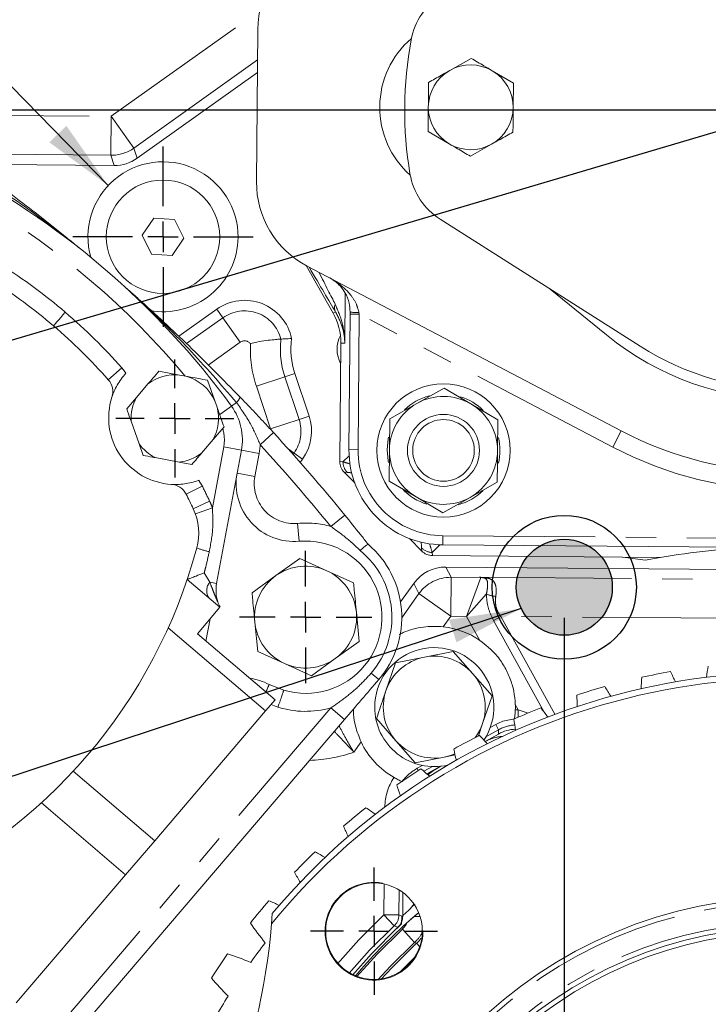
# Model space of a CAD drawing. Units: millimetres. Extents: x 7 to 835, y 9 to 581.
# Drawn here: x 420 to 449, y 193 to 234 of the extents above; entities that cross this region are included whole.
import ezdxf

# ---------------------------------------------------------------- set-up
doc = ezdxf.new("R2010")
doc.units = ezdxf.units.MM
doc.linetypes.add('PHANTOM', pattern=[12.7, 6.35, -1.27, 1.27, -1.27, 1.27, -1.27])
doc.layers.add('SLD-0', color=7, linetype='Continuous')
doc.styles.add('SLDTEXTSTYLE0', font='TXT', dxfattribs={"width": 0.605})
doc.dimstyles.new('SLDDIMSTYLE0', dxfattribs={"dimtxt": 3, "dimasz": 3, "dimexe": 0, "dimexo": 0.0625, "dimgap": 0.75, "dimtad": 0, "dimdec": 1, "dimlfac": 4, "dimrnd": 1e-09, "dimzin": 12, "dimdsep": 46, "dimtxsty": 'SLDTEXTSTYLE0', "dimsah": 1, "dimcen": 0.09, "dimadec": 0, "dimazin": 0, "dimtfac": 1, "dimtdec": 3, "dimtofl": 0, "dimtmove": 0, "dimatfit": 3, "dimfxl": 1, "dimfrac": 2, "dimtolj": 1, "dimtzin": 12, "dimarcsym": 0})
doc.dimstyles.new('SLDDIMSTYLE2', dxfattribs={"dimtxt": 3, "dimasz": 3, "dimexe": 0, "dimexo": 0.0625, "dimgap": 0.75, "dimtad": 0, "dimtih": 1, "dimtoh": 1, "dimdec": 0, "dimlfac": 4, "dimrnd": 1e-09, "dimzin": 12, "dimdsep": 46, "dimtxsty": 'SLDTEXTSTYLE0', "dimsah": 1, "dimcen": 0, "dimadec": 0, "dimazin": 0, "dimtfac": 1, "dimtdec": 3, "dimtofl": 0, "dimtmove": 0, "dimatfit": 3, "dimfxl": 1, "dimfrac": 2, "dimtolj": 1, "dimtzin": 12, "dimarcsym": 0})
doc.dimstyles.new('SLDDIMSTYLE4', dxfattribs={"dimtxt": 0, "dimasz": 3, "dimexe": 0, "dimexo": 0.0625, "dimgap": 0, "dimtad": 0, "dimtih": 1, "dimtoh": 1, "dimdec": 0, "dimrnd": 1e-09, "dimzin": 0, "dimdsep": 46, "dimtxsty": 'Standard', "dimsah": 1, "dimcen": 0.09, "dimadec": 0, "dimazin": 0, "dimtfac": 3, "dimtdec": 0, "dimtofl": 0, "dimtmove": 0, "dimatfit": 3, "dimfxl": 1, "dimfrac": 2, "dimtolj": 1, "dimtzin": 0, "dimarcsym": 0})

# ---------------------------------------------------------------- blocks, each defined once
blk = doc.blocks.new('*D12')
at = {"layer": 'SLD-0'}
for p, q in [((440.403, 307.383), (296.607, 307.383)), ((299.782, 307.383), (299.782, 275.348)), ((299.782, 229.827), (299.782, 261.862)), ((370.655, 229.827), (296.607, 229.827))]:
    blk.add_line(p, q, dxfattribs=at)
for points in [[(299.782, 307.383), (299.321, 304.383), (300.244, 304.383)], [(299.782, 229.827), (300.244, 232.827), (299.321, 232.827)]]:
    blk.add_solid(points, dxfattribs=at)
at = {"layer": 'SLD-0', "insert": (298.214, 263.449), "char_height": 3, "attachment_point": 1, "rotation": 90, "style": 'SLDTEXTSTYLE0'}
blk.add_mtext('310.2', dxfattribs=at)
blk = doc.blocks.new('*D15')
at = {"layer": 'SLD-0'}
for p, q in [((413.184, 330.215), (410.184, 330.215)), ((421.403, 309.015), (413.184, 330.215))]:
    blk.add_line(p, q, dxfattribs=at)
blk.add_solid([(421.403, 309.015), (420.749, 311.979), (419.889, 311.645)], dxfattribs=at)
at = {"layer": 'SLD-0', "char_height": 3, "attachment_point": 1, "style": 'SLDTEXTSTYLE0'}
for s, insert in [('%%c', (387.968, 331.784)), ('679', (392.34, 331.784)), (' H.C.', (399.214, 331.784)), ('REF.', (393.988, 327.186))]:
    blk.add_mtext(s, dxfattribs=dict(at, insert=insert))
blk = doc.blocks.new('*D17')
at = {"layer": 'SLD-0'}
for p, q in [((442.706, 208.657), (442.706, 116.689)), ((442.706, 119.864), (452.106, 119.864)), ((452.106, 119.864), (459.006, 119.864)), ((452.106, 119.521), (452.106, 116.689))]:
    blk.add_line(p, q, dxfattribs=at)
for points in [[(442.706, 119.864), (445.706, 119.402), (445.706, 120.325)], [(452.106, 119.864), (449.106, 120.325), (449.106, 119.402)]]:
    blk.add_solid(points, dxfattribs=at)
at = {"layer": 'SLD-0', "insert": (460.594, 121.432), "char_height": 3, "attachment_point": 1, "style": 'SLDTEXTSTYLE0'}
blk.add_mtext('37.6', dxfattribs=at)
blk = doc.blocks.new('SW_CENTERMARKSYMBOL_0')
at = {"layer": 'SLD-0', "color": 0}
for p, q in [((0, 1.27), (0, 2.6475)), ((0, 0), (0, 0.635)), ((-1.27, 0), (-2.6475, 0)), ((0, 0), (-0.635, 0)), ((0, 0), (0, -0.635)), ((0, 0), (0.635, 0)), ((1.27, 0), (2.6475, 0)), ((0, -1.27), (0, -2.6475))]:
    blk.add_line(p, q, dxfattribs=at)
blk = doc.blocks.new('SW_CENTERMARKSYMBOL_25')
at = {"layer": 'SLD-0', "color": 0}
for p, q in [((0, 1.27), (0, 2.76)), ((0, 0), (0, 0.635)), ((-1.27, 0), (-2.76, 0)), ((0, 0), (-0.635, 0)), ((0, 0), (0, -0.635)), ((0, 0), (0.635, 0)), ((1.27, 0), (2.76, 0)), ((0, -1.27), (0, -2.76))]:
    blk.add_line(p, q, dxfattribs=at)
blk = doc.blocks.new('SW_CENTERMARKSYMBOL_26')
at = {"layer": 'SLD-0', "color": 0}
for p, q in [((0, 1.27), (0, 2.457)), ((0, 0), (0, 0.635)), ((-1.27, 0), (-2.457, 0)), ((0, 0), (-0.635, 0)), ((0, 0), (0, -0.635)), ((0, 0), (0.635, 0)), ((1.27, 0), (2.457, 0)), ((0, -1.27), (0, -2.457))]:
    blk.add_line(p, q, dxfattribs=at)
blk = doc.blocks.new('SW_CENTERMARKSYMBOL_32')
at = {"layer": 'SLD-0', "color": 0}
for p, q in [((0, 1.27), (0, 3.76)), ((0, 0), (0, 0.635)), ((-1.27, 0), (-3.76, 0)), ((0, 0), (-0.635, 0)), ((0, 0), (0, -0.635)), ((0, 0), (0.635, 0)), ((1.27, 0), (3.76, 0)), ((0, -1.27), (0, -3.76))]:
    blk.add_line(p, q, dxfattribs=at)

msp = doc.modelspace()

# ---------------------------------------------------------------- hatches: boundary and pattern name
at = {"linetype": 'Continuous'}
h = msp.add_hatch(color=7, dxfattribs=at)
edge = h.paths.add_edge_path(flags=0)
edge.add_arc((442.705982, 209.926643), 2, 0, 360)

# ---------------------------------------------------------------- linework, layer by layer
at = {"color": 8, "linetype": 'PHANTOM', "lineweight": 0}
for p, q in [((423.841154, 229.561705), (430.027884, 233.978123)), ((429.929983, 231.912893), (424.784712, 228.239924)), ((416.571941, 229.622443), (423.841154, 229.561705)), ((423.827585, 227.937752), (423.841154, 229.561705)), ((424.784712, 228.239924), (423.841154, 229.561705)), ((424.784712, 228.239924), (424.919372, 227.813389)), ((423.827585, 227.937752), (417.299583, 227.992297)), ((423.962245, 227.511217), (423.827585, 227.937752)), ((433.582322, 222.194498), (433.564869, 220.105726)), ((428.483677, 221.161126), (428.229177, 221.517641)), ((433.175882, 221.417085), (433.074833, 221.359865)), ((433.784959, 221.319655), (434.165945, 221.316472)), ((434.165945, 221.316472), (434.118705, 215.662644)), ((434.155004, 221.378807), (434.165945, 221.316472)), ((444.725566, 215.77098), (434.165945, 221.316472)), ((426.975496, 220.084506), (428.483677, 221.161126)), ((428.483677, 221.161126), (429.209491, 220.144371)), ((429.209491, 220.144371), (427.873685, 219.190801)), ((433.564869, 220.105726), (433.399314, 220.10711)), ((423.716105, 218.57992), (424.278243, 219.076408)), ((431.066143, 218.702912), (431.481627, 218.841643)), ((429.881214, 218.30726), (431.066143, 218.702912)), ((431.066143, 218.702912), (431.660033, 216.924282)), ((430.475104, 216.528631), (429.881214, 218.30726)), ((428.842956, 217.478705), (429.053834, 217.632112)), ((428.842956, 217.478705), (428.356746, 217.125)), ((430.475104, 216.528631), (431.660033, 216.924282)), ((431.660033, 216.924282), (432.075517, 217.063014)), ((430.595158, 216.375421), (430.041635, 215.869346)), ((445.079854, 216.445609), (444.725566, 215.77098)), ((428.05001, 213.2382), (428.521264, 215.780564)), ((429.258703, 215.643872), (428.521264, 215.780564)), ((429.258703, 215.643872), (429.996141, 215.50718)), ((429.996141, 215.50718), (429.818856, 214.550749)), ((431.211919, 215.693015), (431.450433, 215.523018)), ((431.450433, 215.523018), (431.411655, 215.468611)), ((431.450433, 215.523018), (431.807137, 215.268784)), ((433.737718, 215.665827), (434.118705, 215.662644)), ((433.358046, 215.168151), (433.487699, 215.159633)), ((433.487699, 215.159633), (433.743812, 215.411502)), ((429.081418, 214.687441), (429.818856, 214.550749)), ((433.666913, 214.716246), (433.537402, 214.724754)), ((426.956989, 213.809722), (427.62564, 214.149436)), ((427.254789, 213.201377), (427.933227, 213.521096)), ((427.343599, 212.98624), (428.05001, 213.2382)), ((433.563927, 212.937612), (432.98263, 212.463699)), ((431.66253, 211.843687), (431.597716, 212.590882)), ((437.641686, 211.69607), (437.644869, 212.077057)), ((437.644869, 212.077057), (466.26967, 211.837881)), ((436.770975, 211.43669), (436.764631, 211.566325)), ((437.529225, 211.698617), (437.204962, 211.379728)), ((437.204962, 211.379728), (437.211312, 211.24995)), ((437.771012, 210.770257), (437.988896, 210.343027)), ((427.712046, 210.529893), (427.943632, 210.135042)), ((437.988896, 210.343027), (437.975327, 208.719074)), ((437.988896, 210.343027), (439.236427, 210.332603)), ((438.638809, 208.71353), (439.236427, 210.332603)), ((439.161442, 210.346326), (463.452562, 210.14336)), ((428.227818, 210.082365), (427.943632, 210.135042)), ((436.652845, 209.66165), (436.434961, 210.08888)), ((435.937342, 208.657763), (436.652845, 209.66165)), ((436.652845, 209.66165), (437.975327, 208.719074)), ((439.46092, 209.649189), (438.638809, 208.71353)), ((437.975327, 208.719074), (437.661546, 208.278823)), ((438.638809, 208.71353), (437.975327, 208.719074)), ((439.190423, 207.714904), (438.638809, 208.71353)), ((439.756579, 208.547714), (440.058992, 208.714759)), ((441.871428, 204.719054), (439.756579, 208.547714)), ((462.511754, 208.527154), (440.058992, 208.714759)), ((440.058992, 208.714759), (442.314159, 204.632072)), ((430.267825, 204.77092), (426.210307, 208.236515)), ((434.978858, 206.082391), (434.665006, 206.350457)), ((412.659969, 181.106234), (432.979761, 204.896647)), ((430.779232, 204.930185), (430.496246, 205.038355)), ((433.550055, 204.409549), (432.979761, 204.896647)), ((440.790721, 204.81777), (440.665439, 205.044578)), ((440.786722, 204.512284), (440.790721, 204.81777)), ((440.790721, 204.81777), (441.196643, 204.678383)), ((439.971265, 203.988201), (439.849835, 204.206293)), ((439.971265, 203.988201), (439.440891, 203.692897)), ((439.969149, 203.811287), (439.971265, 203.988201)), ((434.241783, 203.480724), (433.939186, 203.056166)), ((436.62158, 202.291476), (436.571692, 202.381075)), ((437.211602, 202.451663), (436.859662, 202.255709)), ((425.646639, 199.360435), (422.253279, 202.258761)), ((424.437566, 197.944852), (420.928042, 200.942395)), ((435.197101, 196.275815), (435.207817, 197.558358)), ((435.830374, 197.308889), (435.821699, 196.270596)), ((435.625333, 195.821099), (435.197101, 196.275815)), ((435.821699, 196.270596), (435.197101, 196.275815)), ((436.459523, 196.208106), (436.69799, 196.204209)), ((435.962259, 195.674969), (436.471927, 195.125375)), ((436.554015, 195.086486), (436.471927, 195.125375)), ((436.686247, 194.943474), (436.554015, 195.086486)), ((436.460143, 194.48233), (435.890295, 193.912482))]:
    msp.add_line(p, q, dxfattribs=at)
at = {"color": 7, "linetype": 'Continuous', "lineweight": 0}
for p, q in [((429.940621, 233.186064), (429.887565, 226.836286)), ((438.827179, 231.976999), (437.939505, 231.474341)), ((424.919372, 227.813389), (429.92559, 231.387094)), ((440.585482, 230.942159), (439.706331, 231.459579)), ((440.576959, 229.922081), (440.585482, 230.942159)), ((437.043307, 229.951607), (437.034784, 228.931529)), ((437.034784, 228.931529), (437.913935, 228.414109)), ((438.793086, 227.896689), (439.680761, 228.399347)), ((417.94279, 227.561513), (423.962245, 227.511217)), ((425.614072, 225.317581), (425.12968, 224.599692)), ((426.477978, 225.25703), (425.614072, 225.317581)), ((426.857492, 224.47859), (426.477978, 225.25703)), ((437.53919, 225.267113), (445.867678, 219.972784)), ((425.12968, 224.599692), (425.509194, 223.821252)), ((426.3731, 223.760701), (426.857492, 224.47859)), ((425.509194, 223.821252), (426.3731, 223.760701)), ((431.954112, 223.339017), (433.074833, 221.359865)), ((431.993939, 223.31781), (445.079854, 216.445609)), ((442.116265, 222.357516), (444.457531, 220.449196)), ((428.229177, 221.517641), (426.651487, 220.391401)), ((433.737718, 215.665827), (433.784959, 221.319655)), ((433.784959, 221.319655), (433.785665, 221.404168)), ((433.358046, 215.168151), (433.399314, 220.10711)), ((425.821051, 218.933462), (426.681237, 218.774017)), ((432.075517, 217.063014), (431.481627, 218.841643)), ((425.367989, 218.403017), (424.886476, 217.839262)), ((426.949281, 218.724332), (426.681237, 218.774017)), ((427.846929, 218.557944), (428.151656, 217.697363)), ((437.696295, 218.231718), (436.565907, 217.591621)), ((438.815828, 217.572822), (437.696295, 218.231718)), ((424.482903, 217.366759), (424.886476, 217.839262)), ((428.24265, 217.440388), (428.151656, 217.697363)), ((436.565907, 217.591621), (435.435519, 216.951525)), ((439.935362, 216.913926), (438.815828, 217.572822)), ((424.664877, 216.852846), (425.001377, 215.902535)), ((435.435519, 216.951525), (435.424666, 215.652532)), ((439.924509, 215.614933), (439.935362, 216.913926)), ((428.53466, 216.615722), (428.081598, 216.085277)), ((425.170634, 215.424537), (425.001377, 215.902535)), ((427.600085, 215.521522), (428.081598, 216.085277)), ((429.258703, 215.643872), (428.227818, 210.082365)), ((425.66922, 215.332119), (426.660464, 215.148381)), ((427.196513, 215.049019), (426.660464, 215.148381)), ((431.709112, 215.13125), (431.807137, 215.268784)), ((433.978867, 214.27585), (433.537402, 214.724754)), ((435.413812, 214.353539), (436.533346, 213.694643)), ((438.783267, 213.675844), (439.913655, 214.31594)), ((436.533346, 213.694643), (437.65288, 213.035747)), ((437.65288, 213.035747), (438.783267, 213.675844)), ((436.770975, 211.43669), (436.255932, 211.960412)), ((434.535089, 211.722515), (434.534882, 211.722692)), ((466.266487, 211.456894), (437.641686, 211.69607)), ((431.696297, 211.126171), (430.698168, 210.412767)), ((432.813188, 210.618467), (431.696297, 211.126171)), ((446.702434, 211.170647), (437.211312, 211.24995)), ((445.142404, 211.183682), (446.068454, 211.05336)), ((446.701054, 211.170658), (446.068454, 211.05336)), ((433.930079, 210.110764), (432.813188, 210.618467)), ((437.771012, 210.770257), (466.220462, 210.532547)), ((428.364031, 209.092754), (427.002588, 210.255586)), ((430.698168, 210.412767), (429.700038, 209.699363)), ((435.886155, 209.318878), (436.434961, 210.08888)), ((428.364031, 209.092754), (427.424017, 207.992186)), ((427.783472, 207.685169), (427.955786, 208.614782)), ((434.167601, 207.668548), (434.04884, 208.889656)), ((429.818799, 208.478255), (429.93756, 207.257147)), ((430.659111, 205.229038), (427.424017, 207.992186)), ((433.169472, 206.955144), (434.167601, 207.668548)), ((429.93756, 207.257147), (431.054451, 206.749444)), ((432.171342, 206.24174), (433.169472, 206.955144)), ((436.877874, 207.016102), (435.674412, 206.777594)), ((438.081337, 207.254609), (436.877874, 207.016102)), ((438.889622, 206.331634), (438.081337, 207.254609)), ((431.054451, 206.749444), (432.171342, 206.24174)), ((435.674412, 206.777594), (435.279234, 205.616111)), ((439.697907, 205.408659), (438.889622, 206.331634)), ((431.022775, 205.640016), (430.418501, 205.870997)), ((439.30273, 204.247175), (439.697907, 205.408659)), ((430.267825, 204.77092), (430.659111, 205.229038)), ((433.550055, 204.409549), (413.230264, 180.619136)), ((425.646639, 199.360435), (430.267825, 204.77092)), ((434.884057, 204.454628), (435.692342, 203.531652)), ((439.127265, 203.731461), (439.30273, 204.247175)), ((439.849835, 204.206293), (439.621112, 204.078944)), ((439.409992, 203.499957), (439.969149, 203.811287)), ((435.692342, 203.531652), (436.500627, 202.608677)), ((439.439832, 203.512159), (439.412669, 203.497032)), ((439.413769, 203.49583), (439.502648, 203.545322)), ((436.500627, 202.608677), (437.704089, 202.847185)), ((437.704089, 202.847185), (438.16566, 202.938661)), ((436.788519, 202.501801), (436.571692, 202.381075)), ((436.982076, 202.148132), (437.54913, 202.463858)), ((437.282024, 202.308757), (437.563289, 202.465381)), ((437.55944, 202.464959), (437.341413, 202.343538)), ((424.437566, 197.944852), (425.646639, 199.360435)), ((419.874124, 192.601974), (424.437566, 197.944852)), ((435.974685, 196.203642), (435.983057, 197.205697)), ((436.356313, 196.605086), (436.481649, 196.711989)), ((430.542302, 196.32276), (430.511125, 195.892697)), ((435.930534, 195.892961), (435.935492, 196.21268)), ((436.22904, 196.46597), (435.975049, 196.2473)), ((436.139, 195.923463), (436.459523, 196.208106)), ((436.459523, 196.208106), (436.614337, 196.341153)), ((435.732008, 195.708563), (435.930534, 195.892961))]:
    msp.add_line(p, q, dxfattribs=at)
at = {"color": 8, "linetype": 'PHANTOM', "lineweight": 0, "flags": 128}
for points in [[(421.432848, 220.825623), (421.442208, 220.836581), (421.469927, 220.869034), (421.514939, 220.921735), (421.575516, 220.992659), (421.649329, 221.079079), (421.733542, 221.177675), (421.824918, 221.284659), (421.919946, 221.395918)], [(433.261273, 194.232712), (434.151821, 195.230732), (435.197101, 196.275815)], [(435.821699, 196.270596), (435.887839, 196.241679), (435.974685, 196.203642)], [(435.625333, 195.821099), (434.597637, 194.793049), (433.743873, 193.836076)], [(435.777106, 195.753005), (435.73399, 195.772376), (435.625333, 195.821099)], [(434.053497, 193.686675), (434.91028, 194.63666), (435.962259, 195.674969)], [(436.471927, 195.125375), (435.453161, 194.119847), (434.936061, 193.558286)], [(435.06119, 193.571735), (435.533166, 194.08159), (436.554015, 195.086486)]]:
    msp.add_lwpolyline(points, dxfattribs=at)
at = {"color": 7, "linetype": 'Continuous', "lineweight": 0, "flags": 128}
for points in [[(435.391296, 216.187565), (435.374142, 216.111335), (435.325169, 215.653363)], [(435.325169, 215.653363), (435.366483, 215.194637), (435.378432, 215.135916)], [(438.144639, 202.985648), (437.972632, 202.918939), (437.704089, 202.847185)], [(437.341413, 202.343538), (437.165848, 202.230007), (437.023738, 202.110697)], [(436.585732, 196.32646), (436.46227, 196.219622), (436.294298, 196.071862)], [(433.881892, 193.761476), (434.674766, 194.650891), (435.777106, 195.753005)]]:
    msp.add_lwpolyline(points, dxfattribs=at)
at = {"color": 7, "linetype": 'Continuous', "lineweight": 0}
for centre, radius in [((425.993586, 224.539141), 2.3625), ((437.67458, 215.632933), 2.778125), ((437.674587, 215.633733), 1.5), ((437.674587, 215.633733), 1.283494), ((434.780982, 195.591643), 2.0125), ((452.105982, 178.266643), 18.75), ((452.105982, 178.266643), 17.498437), ((452.105982, 178.266643), 17.298437)]:
    msp.add_circle(centre, radius, dxfattribs=at)
at = {"color": 8, "linetype": 'PHANTOM', "lineweight": 0}
for radius in [18.55, 17.698437]:
    msp.add_circle((452.105982, 178.266643), radius, dxfattribs=at)
at = {"color": 7, "linetype": 'Continuous', "lineweight": 0}
for centre, radius, start, end in [((433.877484, 233.15317), 3.937, 116.7492139, 179.5212741), ((439.07982, 232.239417), 2.8, 121.4862212, 169.5212741), ((438.797433, 229.93695), 3.77825, 130.6235635, 228.4189847), ((452.130968, 229.825541), 16.0725, 169.5212741, 189.5212741), ((438.810133, 229.936844), 1.766888, 59.5212741, 119.5212741), ((438.810133, 229.936844), 1.766887, 119.5212741, 179.5212741), ((438.810133, 229.936844), 1.766888, 359.5212741, 59.5212741), ((438.810133, 229.936844), 1.766887, 179.5212741, 239.5212741), ((438.810133, 229.936844), 1.766888, 299.5212741, 359.5212741), ((438.810133, 229.936844), 1.766887, 239.5212741, 299.5212741), ((401.723807, 197.750277), 33.535938, 36.034849, 62.9627567), ((425.993586, 224.539141), 3.125, 359.5212741, 195.909609), ((439.041306, 227.630087), 2.8, 189.5212741, 237.556327), ((433.824428, 226.803391), 3.937, 179.5212741, 242.2933344), ((425.993586, 224.539141), 3.125, 259.7394248, 359.5212741), ((406.611883, 203.473227), 22.820312, 49.4988175, 57.546233), ((429.391188, 219.889841), 2, 11.6713314, 125.5212741), ((430.899401, 220.127998), 2.5, 359.5212741, 29.5212741), ((406.611874, 203.473235), 22.820312, 41.4513726, 49.4987881), ((434.493181, 219.847211), 1.250375, 152.6892734, 208.2938652), ((452.100219, 229.825798), 12.09675, 230.8171867, 308.2253615), ((434.493181, 219.847211), 3.175, 171.9024955, 198.4643382), ((452.130968, 229.825541), 11.675, 237.556327, 301.4862212), ((426.484037, 216.962269), 1.822448, 83.7880883, 127.7624857), ((423.153967, 218.083432), 0.75, 341.9668497, 41.4513726), ((426.484037, 216.962269), 1.822448, 23.7880883, 75.2095173), ((426.508782, 216.99124), 2.778125, 161.9668497, 266.4177102), ((426.484037, 216.962269), 1.822448, 151.2351199, 183.4422192), ((437.674587, 215.633733), 2.25, 119.5212741, 179.5212741), ((437.674587, 215.633733), 2.3495, 104.4824022, 133.9008786), ((437.674587, 215.633733), 2.25, 59.5212741, 119.5212741), ((437.674587, 215.633733), 2.3495, 45.1952566, 72.315233), ((437.674587, 215.633733), 2.25, 359.5212741, 59.5212741), ((426.484037, 216.962269), 1.822448, 331.2351199, 15.2095173), ((426.917336, 216.07787), 2.38125, 349.4988028, 36.034849), ((430.178475, 216.429585), 2, 324.5212741, 18.4643382), ((371.428235, 162.28022), 80.16867, 39.18934331, 42.43608679), ((452.106569, 229.825745), 15.113, 242.2933344, 296.7492139), ((426.484037, 216.962269), 1.822448, 215.5553864, 243.4422192), ((437.674587, 215.633733), 2.3495, 346.8249704, 13.2165022), ((426.484037, 216.962269), 1.822448, 275.5553864, 307.7624857), ((437.67458, 215.632933), 3.937, 179.5212741, 269.5212741), ((437.674587, 215.633733), 2.25, 179.5212741, 239.5212741), ((437.674587, 215.633733), 2.25, 299.5212741, 359.5212741), ((431.454001, 214.247658), 2.412998, 169.4988028, 274.9576446), ((426.288337, 213.470009), 0.75, 26.9331872, 86.4177102), ((437.674587, 215.633733), 2.3495, 223.1749926, 252.8669738), ((437.674587, 215.633733), 2.3495, 285.3979186, 314.8460439), ((406.611874, 203.473235), 22.820312, 25.2325397, 26.9331872), ((437.674587, 215.633733), 2.25, 239.5212741, 299.5212741), ((425.100745, 212.186266), 2.38125, 344.9025867, 25.2325397), ((431.936911, 208.680569), 3.174997, 253.2666994, 94.9576446), ((405.941914, 217.354787), 22.225, 294.095019, 344.9025867), ((431.936911, 208.680569), 4.000496, 319.4988028, 49.5027004), ((451.709716, 182.377805), 29.225, 91.9055251, 99.8654801), ((431.93382, 208.683955), 2.125, 65.5549396, 125.5549396), ((431.93382, 208.683955), 2.125, 5.5549396, 65.5549396), ((431.93382, 208.683955), 2.125, 125.5549396, 185.5549396), ((429.788729, 209.793033), 1.5875, 169.4988028, 197.1821789), ((428.988606, 209.545626), 0.749999, 197.4070224, 215.5332327), ((431.93382, 208.683955), 2.125, 305.5549396, 5.5549396), ((431.93382, 208.683955), 2.125, 185.5549396, 245.5549396), ((437.292592, 204.92405), 3.375, 55.7835849, 83.7238956), ((437.290982, 204.931643), 2.48125, 326.3697083, 180), ((431.93382, 208.683955), 2.125, 245.5549396, 305.5549396), ((437.290982, 204.931643), 2.125, 101.2098824, 161.2098824), ((437.290982, 204.931643), 2.125, 41.2098824, 101.2098824), ((458.45694, 204.795001), 9.928374, 169.2563795, 172.0079839), ((429.273909, 203.746738), 2.413, 61.6833505, 82.3653215), ((452.105982, 178.266643), 27.875, 354.2240333, 140.7781494), ((452.105982, 178.266643), 28.125, 354.9429445, 140.0592383), ((437.290982, 204.931643), 2.125, 341.2098824, 41.2098824), ((455.826125, 205.289763), 9.928374, 174.8813795, 177.6329839), ((452.105982, 178.266643), 28.5825, 100.0364364, 102.4635636), ((438.327718, 201.809113), 9.928374, 24.8670161, 27.6186205), ((452.105982, 178.266643), 28.5825, 105.6614364, 108.0885636), ((436.086498, 200.345243), 9.928374, 30.4920161, 33.2436205), ((437.290982, 204.931643), 2.125, 161.2098824, 221.2098824), ((453.159483, 205.524277), 9.928374, 180.5063795, 183.2579839), ((437.290982, 204.931643), 2.48125, 180, 283.242042), ((452.105982, 178.266643), 28.5825, 111.2864364, 113.7135636), ((437.292592, 204.92405), 3.375, 358.1642771, 2.0465678), ((433.999555, 198.668745), 9.928374, 36.1170161, 38.8686205), ((450.482694, 205.496285), 9.928374, 186.1313795, 188.8829839), ((437.290982, 204.931643), 2.125, 323.4573605, 341.2098824), ((452.105982, 178.266643), 28.5825, 116.9114364, 119.3385636), ((432.086987, 196.795763), 9.928374, 41.7420161, 44.4936205), ((440.21222, 202.125229), 1.5875, 93.3044162, 119.1136626), ((440.203952, 202.119986), 1.5875, 93.4224066, 117.0495212), ((437.292592, 204.92405), 3.375, 205.3186527, 240.1923923), ((437.290982, 204.931643), 2.125, 221.2098824, 281.2098824), ((447.821539, 205.206057), 9.928374, 191.7563795, 194.5079839), ((452.105982, 178.266643), 28.5825, 122.5364364, 124.9635636), ((430.367212, 194.744336), 9.928374, 47.3670161, 50.1186205), ((438.143864, 200.972908), 1.5875, 121.2524641, 134.5326512), ((445.201646, 204.656387), 9.928374, 197.3813795, 200.1329839), ((452.105982, 178.266643), 28.5825, 128.1614364, 130.5885636), ((428.856794, 192.534219), 9.928374, 52.9920161, 55.7436205), ((442.648245, 203.85257), 9.928374, 203.0063795, 205.7579839), ((452.105982, 178.266643), 28.5825, 133.7864364, 136.2135636), ((427.570278, 190.186698), 9.928374, 58.6170161, 61.3686205), ((440.185927, 202.802346), 9.928374, 208.6313795, 211.3829839), ((434.780982, 195.589875), 2.0375, 80.1505816, 0), ((452.105982, 178.266643), 28.5825, 139.4114364, 141.8385636), ((426.520055, 187.72438), 9.928374, 64.2420161, 66.9936205), ((435.743705, 197.037765), 0.75, 310.3242867, 336.727869), ((404.470982, 197.996643), 26.125, 319.6214339, 355.3807488), ((437.838406, 201.515831), 9.928374, 214.2563795, 220.181821), ((452.105982, 178.266643), 23.805625, 132.1228948, 139.5486396), ((452.105982, 178.266643), 27.590625, 142.3765066, 144.4984934), ((452.105982, 178.266643), 28.5825, 145.0364364, 147.4635636), ((425.716238, 185.170979), 9.928374, 66.693179, 72.6186205), ((435.628289, 200.005412), 9.928374, 219.8813795, 225.806821), ((452.105982, 178.266643), 27.590625, 148.0015066, 150.1234934)]:
    msp.add_arc(centre, radius, start, end, dxfattribs=at)
at = {"color": 8, "linetype": 'PHANTOM', "lineweight": 0}
for centre, radius, start, end in [((423.840514, 229.563733), 1.626033, 269.5444329, 305.4981153), ((401.723807, 197.750277), 32.785938, 39.7845049, 59.2131007), ((406.611883, 203.473227), 23.570313, 49.4988175, 57.546233), ((433.523551, 221.586922), 0.386934, 158.3638775, 206.0356998), ((406.611874, 203.473235), 23.570312, 41.4513726, 49.4987891), ((429.391188, 219.889841), 1.561967, 14.21063, 125.5212741), ((434.07799, 222.959285), 1.582354, 259.3539702, 272.789725), ((429.391188, 219.889841), 0.312728, 38.2854616, 125.5212741), ((434.493181, 219.847211), 4.862272, 177.2133397, 198.4643382), ((434.493181, 219.847211), 3.613033, 173.2275416, 198.4643382), ((423.153967, 218.083432), 1.5, 30.7101956, 41.4513726), ((428.781158, 217.963475), 0.42913, 309.4507211, 346.6400926), ((430.178475, 216.429585), 1.561967, 324.5212741, 18.4643382), ((426.917336, 216.07787), 1.63125, 349.4988028, 16.8314358), ((426.917336, 216.07787), 3.13125, 349.4988028, 356.1815977), ((371.428235, 162.28022), 79.41867, 39.18934331, 42.43608679), ((437.67458, 215.632933), 3.556, 179.5212741, 269.5212741), ((452.106569, 229.825745), 15.875, 242.2933344, 296.7492139), ((434.112759, 215.154365), 0.625081, 179.5170629, 224.499146), ((426.288337, 213.470009), 1.5, 26.9331872, 37.6743643), ((431.454001, 214.247658), 1.662998, 169.4988028, 274.9576446), ((406.611874, 203.473235), 23.570312, 25.2325397, 26.9331872), ((425.100745, 212.186266), 3.13125, 19.6301284, 25.2325397), ((431.936911, 208.680569), 3.924997, 74.5483282, 94.9576446), ((429.183224, 216.518748), 5.264016, 250.1965635, 256.1246734), ((431.936911, 208.680569), 3.587746, 319.4988028, 50.7561052), ((437.210139, 212.004788), 0.625081, 224.5434022, 269.5254853), ((437.976395, 208.71698), 1.626096, 89.559519, 144.4830292), ((439.230752, 209.707369), 0.62526, 76.3947108, 89.4800224), ((439.462444, 210.720613), 0.414262, 258.2147542, 277.8950112), ((428.352664, 209.785853), 0.53781, 139.5127965, 214.5649706), ((439.924777, 210.631202), 1.086054, 244.7161707, 266.2018279), ((431.936911, 208.680569), 3.924997, 252.8454352, 285.4082247), ((431.93382, 208.683955), 5.974405, 271.5942311, 289.6126511), ((435.196315, 196.276158), 0.625409, 313.312779, 359.490401)]:
    msp.add_arc(centre, radius, start, end, dxfattribs=at)
at = {"color": 7, "linetype": 'Continuous', "lineweight": 0}
for centre, major_axis, ratio, start_param, end_param in [((423.975187, 229.137156), (-0.489552, 1.550653), 0.99932658, 2.827631314, 3.455553993), ((433.983239, 215.162903), (-0.62387, 0.040987), 0.9996562, 0.057228382, 0.842475377), ((437.216512, 211.875143), (-0.030556, 0.624468), 0.9996562, 2.299117276, 3.084364271), ((437.758457, 209.144315), (0.738844, -1.448733), 0.999225939, 2.661944199, 3.621241109), ((440.759143, 202.390106), (0.019448, 1.626199), 0.99919137, 0.069542883, 0.519646798)]:
    msp.add_ellipse(centre, major_axis=major_axis, ratio=ratio, start_param=start_param, end_param=end_param, dxfattribs=at)
at = {"color": 8, "linetype": 'PHANTOM', "lineweight": 0}
for centre, major_axis, ratio, start_param, end_param in [((429.343322, 228.29166), (-4.310382, 7.61725), 0.01308623, 2.283233904, 2.688875567), ((429.886993, 228.599522), (-3.685422, 7.61211), 0.01201268, 2.38080929, 2.690485282), ((434.255175, 212.196608), (-2.629403, 2.673713), 0.576949851, 5.399912251, 5.497444527), ((433.809624, 211.758441), (-2.191169, 2.228094), 0.892202822, 5.435519303, 5.497444527), ((433.809624, 211.758441), (-2.191169, 2.228094), 0.892202822, 3.927333433, 4.008819193), ((434.255175, 212.196608), (-2.629403, 2.673713), 0.576949851, 3.927333433, 4.046968221), ((438.088736, 210.343412), (1.147877, -0.01019), 0.030416367, 6.265432361, 6.647362716), ((440.761248, 202.566142), (0.026928, 2.25166), 0.99919137, 6.282054025, 6.337561268), ((440.761248, 202.566142), (0.01946, 1.62721), 0.998570487, 0.08618775, 0.519646798), ((437.485872, 200.742464), (-1.936544, 1.149158), 0.999184621, 6.228553748, 6.810032707)]:
    msp.add_ellipse(centre, major_axis=major_axis, ratio=ratio, start_param=start_param, end_param=end_param, dxfattribs=at)
at = {"color": 7, "linetype": 'Continuous', "lineweight": 0}
for points, knots in [([(439.706331, 231.459579), (439.590666, 231.527653), (439.294412, 231.702011), (439.004129, 231.872856), (438.827179, 231.976999)], [0, 0, 0, 0, 0.39042567, 1, 1, 1, 1]), ([(437.939505, 231.474341), (437.822719, 231.40821), (437.523593, 231.238826), (437.230495, 231.072856), (437.05183, 230.971684)], [0, 0, 0, 0, 0.39042567, 1, 1, 1, 1]), ([(437.05183, 230.971684), (437.051393, 230.919318), (437.048603, 230.585474), (437.04573, 230.241568), (437.043307, 229.951607)], [0, 0, 0, 0, 0.1568586311, 1, 1, 1, 1]), ([(440.568435, 228.902004), (440.568873, 228.95437), (440.571662, 229.288214), (440.574536, 229.63212), (440.576959, 229.922081)], [0, 0, 0, 0, 0.156858631, 1, 1, 1, 1]), ([(439.680761, 228.399347), (439.797547, 228.465478), (440.096672, 228.634862), (440.38977, 228.800833), (440.568435, 228.902004)], [0, 0, 0, 0, 0.39042567, 1, 1, 1, 1]), ([(437.913935, 228.414109), (438.0296, 228.346035), (438.325853, 228.171677), (438.616137, 228.000832), (438.793086, 227.896689)], [0, 0, 0, 0, 0.39042567, 1, 1, 1, 1]), ([(417.293459, 228.032762), (418.109144, 227.451187), (419.316168, 226.590592), (420.863428, 225.397534), (421.687564, 224.740603), (422.168978, 224.347998), (422.306961, 224.234848), (422.385807, 224.169989), (422.436709, 224.128034), (422.472942, 224.098131), (422.497646, 224.077721), (422.508476, 224.068767), (422.511716, 224.066089)], [0, 0, 0, 0, 0.454399207, 0.672404281, 0.89057243, 0.935367235, 0.958648377, 0.973557158, 0.983515159, 0.990296157, 0.997097156, 1, 1, 1, 1]), ([(433.785665, 221.404168), (433.777179, 221.531248), (433.757306, 221.828882), (433.56731, 222.270533), (433.281122, 222.606984), (433.036051, 222.770456), (432.937176, 222.822459), (432.93632, 222.822909)], [0, 0, 0, 0, 0.182533229, 0.427509142, 0.781306731, 0.998107575, 1, 1, 1, 1]), ([(424.464712, 222.398002), (424.464941, 222.3978), (424.467764, 222.395309), (424.479151, 222.385262), (424.502279, 222.364843), (424.537685, 222.333553), (424.586997, 222.289916), (424.663431, 222.222147), (424.796746, 222.103578), (425.25949, 221.689774), (426.037208, 220.978549), (427.457588, 219.63692), (428.49669, 218.579009), (429.198675, 217.864317)], [0, 0, 0, 0, 0.000235584, 0.002904465, 0.009705454, 0.01648644, 0.026444425, 0.041353181, 0.064634285, 0.109429017, 0.327384259, 0.54560154, 1, 1, 1, 1]), ([(430.905358, 220.273284), (430.886765, 220.272113), (430.849583, 220.269772), (430.623822, 220.252714), (430.3009, 220.219174), (429.952046, 220.165949), (429.725283, 220.111882), (429.638044, 220.084043), (429.636659, 220.083601)], [0, 0, 0, 0, 0.213350944, 0.42665429, 0.641277335, 0.858563067, 0.997754364, 1, 1, 1, 1]), ([(430.905358, 220.273284), (430.958761, 220.276569), (431.106937, 220.285685), (431.255082, 220.291022), (431.349836, 220.294436)], [0, 0, 0, 0, 0.360397754, 1, 1, 1, 1]), ([(423.867125, 217.851257), (423.867312, 217.851833), (423.894018, 217.933796), (423.953513, 218.094836), (424.076176, 218.34217), (424.236274, 218.602442), (424.375825, 218.768713), (424.443609, 218.849476)], [0, 0, 0, 0, 0.001924342, 0.273786126, 0.544277644, 0.778643892, 1, 1, 1, 1]), ([(425.367989, 218.403017), (425.436235, 218.482919), (425.587726, 218.660285), (425.738306, 218.836584), (425.821051, 218.933462)], [0, 0, 0, 0, 0.450494608, 1, 1, 1, 1]), ([(426.949281, 218.724332), (427.121842, 218.692346), (427.422082, 218.636694), (427.720167, 218.58144), (427.846929, 218.557944)], [0, 0, 0, 0, 0.574743583, 1, 1, 1, 1]), ([(429.198675, 217.864317), (429.317238, 217.740632), (429.555028, 217.492569), (429.898761, 217.128047), (430.245446, 216.756491), (430.478149, 216.502922), (430.595158, 216.375421)], [0, 0, 0, 0, 0.250831626, 0.503072396, 0.75013298, 1, 1, 1, 1]), ([(424.664877, 216.852846), (424.651935, 216.889396), (424.591103, 217.06119), (424.530563, 217.232162), (424.482903, 217.366759)], [0, 0, 0, 0, 0.212753208, 1, 1, 1, 1]), ([(428.24265, 217.440388), (428.300368, 217.277386), (428.398017, 217.001615), (428.495001, 216.727723), (428.53466, 216.615722)], [0, 0, 0, 0, 0.59107458, 1, 1, 1, 1]), ([(427.600085, 215.521522), (427.535469, 215.445869), (427.400583, 215.287945), (427.26641, 215.130855), (427.196513, 215.049019)], [0, 0, 0, 0, 0.4790452034, 1, 1, 1, 1]), ([(435.424666, 215.652532), (435.421949, 215.327358), (435.418318, 214.892823), (435.414718, 214.461972), (435.413812, 214.353539)], [0, 0, 0, 0, 0.74832686, 1, 1, 1, 1]), ([(439.913655, 214.31594), (439.914561, 214.424374), (439.918161, 214.855224), (439.921792, 215.289759), (439.924509, 215.614933)], [0, 0, 0, 0, 0.251673145, 1, 1, 1, 1]), ([(425.66922, 215.332119), (425.633508, 215.338739), (425.466873, 215.369626), (425.300977, 215.400377), (425.170634, 215.424537)], [0, 0, 0, 0, 0.21431459, 1, 1, 1, 1]), ([(427.475583, 214.386768), (427.468503, 214.384162), (427.37094, 214.348235), (427.163553, 214.285813), (426.869653, 214.231556), (426.593414, 214.209301), (426.42184, 214.21314), (426.335803, 214.218506), (426.335199, 214.218544)], [0, 0, 0, 0, 0.015900525, 0.219126571, 0.455865378, 0.726285818, 0.998076163, 1, 1, 1, 1]), ([(433.563927, 212.937612), (433.782955, 212.667151), (434.110324, 212.262907), (434.42947, 211.856886), (434.535089, 211.722515)], [0, 0, 0, 0, 0.669055995, 1, 1, 1, 1]), ([(434.534882, 211.722692), (434.524975, 211.72021), (434.505162, 211.715246), (434.401658, 211.633736), (434.292829, 211.538277), (434.223334, 211.474597), (434.207906, 211.46034), (434.206601, 211.459135)], [0, 0, 0, 0, 0.304574147, 0.609093562, 0.914955634, 0.992810568, 1, 1, 1, 1]), ([(427.002661, 210.255803), (427.010778, 210.259657), (427.026989, 210.267355), (427.141765, 210.308027), (427.329749, 210.378629), (427.532948, 210.459304), (427.675161, 210.515466), (427.711172, 210.529551), (427.712046, 210.529893)], [0, 0, 0, 0, 0.192444886, 0.384378185, 0.58936552, 0.897223472, 0.997505955, 1, 1, 1, 1]), ([(439.377833, 210.315084), (439.315414, 210.328232), (439.252299, 210.341528), (439.162434, 210.346273), (439.161442, 210.346326)], [0, 0, 0, 0, 0.988966771, 1, 1, 1, 1]), ([(434.04884, 208.889656), (434.019111, 209.195333), (433.979383, 209.603814), (433.939993, 210.008832), (433.930079, 210.110764)], [0, 0, 0, 0, 0.748326855, 1, 1, 1, 1]), ([(429.700038, 209.699363), (429.709951, 209.597431), (429.749342, 209.192414), (429.78907, 208.783933), (429.818799, 208.478255)], [0, 0, 0, 0, 0.251673145, 1, 1, 1, 1]), ([(437.661546, 208.278823), (437.522733, 208.288817), (437.244806, 208.308827), (436.818118, 208.274594), (436.399299, 208.186698), (436.059828, 208.07635), (435.884212, 207.98618), (435.827193, 207.956904)], [0, 0, 0, 0, 0.205190972, 0.410827379, 0.648131031, 0.88575472, 1, 1, 1, 1]), ([(440.665439, 205.044578), (440.650096, 205.228357), (440.618974, 205.60115), (440.457035, 206.139738), (440.210096, 206.649995), (439.818666, 207.213551), (439.429501, 207.524113), (439.190423, 207.714904)], [0, 0, 0, 0, 0.174677561, 0.354330943, 0.530250228, 0.711414435, 1, 1, 1, 1]), ([(434.978858, 206.082391), (434.740698, 205.803553), (434.264271, 205.245753), (433.788163, 204.688325), (433.550055, 204.409549)], [0, 0, 0, 0, 0.49988885, 1, 1, 1, 1]), ([(430.418501, 205.870997), (430.414968, 205.863289), (430.4079, 205.847873), (430.355958, 205.734628), (430.301026, 205.616058), (430.274081, 205.557898)], [0, 0, 0, 0, 0.33752924, 0.67504879, 1, 1, 1, 1]), ([(431.022775, 205.640016), (431.020101, 205.63217), (431.014753, 205.616479), (430.972997, 205.494146), (430.911367, 205.314131), (430.843888, 205.117733), (430.798467, 204.985934), (430.780394, 204.933553), (430.779232, 204.930185)], [0, 0, 0, 0, 0.214515615, 0.4290288235, 0.6436107538, 0.8583244626, 0.990891151, 1, 1, 1, 1]), ([(435.279234, 205.616111), (435.18031, 205.325359), (435.048117, 204.936823), (434.917044, 204.551582), (434.884057, 204.454628)], [0, 0, 0, 0, 0.748326855, 1, 1, 1, 1]), ([(433.926621, 204.850432), (433.926635, 204.77708), (433.926677, 204.549276), (434.002895, 204.083374), (434.154674, 203.700477), (434.241783, 203.480724)], [0, 0, 0, 0, 0.16829924, 0.522670637, 1, 1, 1, 1]), ([(440.632486, 204.438529), (440.446398, 204.411357), (440.172762, 204.371402), (439.928109, 204.246314), (439.849835, 204.206293)], [0, 0, 0, 0, 0.6800579759, 1, 1, 1, 1]), ([(440.66586, 204.815936), (440.662285, 204.744642), (440.655454, 204.608385), (440.639901, 204.493366), (440.632486, 204.438529)], [0, 0, 0, 0, 0.523237487, 1, 1, 1, 1]), ([(436.571692, 202.381075), (436.395639, 202.262145), (436.162138, 202.104408), (435.994677, 201.881039), (435.953477, 201.826084)], [0, 0, 0, 0, 0.753969501, 1, 1, 1, 1]), ([(435.953477, 201.826084), (435.897133, 201.8512), (435.790449, 201.898756), (435.671189, 201.964529), (435.614916, 201.995565)], [0, 0, 0, 0, 0.528140493, 1, 1, 1, 1]), ([(435.974685, 196.203642), (435.967135, 196.133594), (435.952034, 195.993499), (435.865292, 195.842997), (435.796747, 195.773048), (435.777106, 195.753005)], [0, 0, 0, 0, 0.416385513, 0.832773173, 1, 1, 1, 1])]:
    msp.add_open_spline(points, degree=3, knots=knots, dxfattribs=at)
at = {"color": 8, "linetype": 'PHANTOM', "lineweight": 0}
for points, knots in [([(422.50503, 224.071369), (422.504928, 224.071451), (422.504782, 224.071569), (422.503403, 224.072683), (422.501008, 224.074617), (422.495677, 224.078921), (422.482012, 224.089951), (422.458018, 224.109296), (422.42105, 224.139049), (422.369084, 224.18078), (422.288288, 224.245437), (422.146796, 224.358065), (421.273394, 225.046252), (419.610576, 226.278946), (417.938591, 227.321989), (417.086764, 227.853388)], [0, 0, 0, 0, 0.000503294, 0.000722709, 0.001790191, 0.002458266, 0.004549409, 0.010575268, 0.016949016, 0.026552695, 0.041161524, 0.064206408, 0.108853268, 0.545987462, 1, 1, 1, 1]), ([(432.93632, 222.822909), (432.937492, 222.822293), (433.060119, 222.757823), (433.36949, 222.566788), (433.753744, 222.211121), (434.046719, 221.781176), (434.123084, 221.497418), (434.155004, 221.378807)], [0, 0, 0, 0, 0.002118727, 0.221785789, 0.579809554, 0.824359933, 1, 1, 1, 1]), ([(429.053834, 217.632112), (428.395754, 218.39035), (427.104058, 219.878636), (425.626479, 221.328209), (424.810166, 222.083235), (424.676796, 222.205372), (424.600299, 222.275061), (424.550953, 222.319863), (424.515789, 222.351718), (424.492917, 222.372403), (424.479571, 222.38446), (424.474511, 222.389029), (424.472069, 222.391235), (424.471066, 222.392139), (424.470996, 222.392203), (424.470973, 222.392224)], [0, 0, 0, 0, 0.454011368, 0.891144436, 0.935791182, 0.958836006, 0.973444797, 0.983048451, 0.989422183, 0.995448027, 0.997539164, 0.998431486, 0.999276506, 0.999759111, 1, 1, 1, 1]), ([(433.163878, 221.729589), (433.274534, 221.470945), (433.49908, 220.9461), (433.559797, 220.388774), (433.564843, 220.10718), (433.564869, 220.105726)], [0, 0, 0, 0, 0.491508145, 0.997375813, 1, 1, 1, 1]), ([(433.564869, 220.105726), (433.564832, 220.106996), (433.558299, 220.329135), (433.498578, 220.779488), (433.284285, 221.202898), (433.175882, 221.417085)], [0, 0, 0, 0, 0.002832197, 0.495570993, 1, 1, 1, 1]), ([(430.041635, 215.869346), (429.923973, 216.143661), (429.656861, 216.7664), (429.270182, 217.321521), (429.053834, 217.632112)], [0, 0, 0, 0, 0.44049805, 1, 1, 1, 1]), ([(428.05001, 213.2382), (428.064528, 212.961759), (428.096802, 212.347183), (427.983306, 211.741551), (427.92086, 211.408337)], [0, 0, 0, 0, 0.4498071026, 1, 1, 1, 1]), ([(434.206601, 211.459135), (434.057846, 211.600873), (433.675234, 211.965436), (433.245368, 212.274683), (432.98263, 212.463699)], [0, 0, 0, 0, 0.388789996, 1, 1, 1, 1]), ([(427.92086, 211.408337), (427.873039, 211.201252), (427.805317, 210.907984), (427.73323, 210.615767), (427.712046, 210.529893)], [0, 0, 0, 0, 0.7061288321, 1, 1, 1, 1]), ([(439.161442, 210.346326), (439.16272, 210.346289), (439.293134, 210.342546), (439.406797, 210.326332), (439.519346, 210.310278)], [0, 0, 0, 0, 0.009795798, 1, 1, 1, 1]), ([(439.46092, 209.649189), (439.467522, 209.67992), (439.499051, 209.826685), (439.522074, 210.051199), (439.499226, 210.242948), (439.41452, 210.293283), (439.377833, 210.315084)], [0, 0, 0, 0, 0.089014771, 0.425115533, 0.751012914, 1, 1, 1, 1]), ([(439.519346, 210.310278), (439.591596, 210.286779), (439.670341, 210.261167), (439.784202, 210.160816), (439.865815, 210.000732), (439.8765, 209.743066), (439.856887, 209.581019), (439.852834, 209.547534)], [0, 0, 0, 0, 0.247870702, 0.270154465, 0.594733275, 0.916255903, 1, 1, 1, 1]), ([(427.943632, 210.135042), (427.984688, 210.029581), (428.053367, 209.853168), (428.133676, 209.635861), (428.195774, 209.485862), (428.2387, 209.392011), (428.263162, 209.341884), (428.271227, 209.325763), (428.271873, 209.324477), (428.272079, 209.324068)], [0, 0, 0, 0, 0.344406379, 0.576119901, 0.728461735, 0.87333412, 0.93198691, 0.978353214, 1, 1, 1, 1]), ([(439.756579, 208.547714), (439.681284, 208.705078), (439.535176, 209.010436), (439.474755, 209.395828), (439.463763, 209.597128), (439.46092, 209.649189)], [0, 0, 0, 0, 0.440812883, 0.855380105, 1, 1, 1, 1]), ([(439.852834, 209.547534), (439.848076, 209.50717), (439.830394, 209.35718), (439.848718, 209.085115), (439.962592, 208.845505), (440.041989, 208.73782), (440.058992, 208.714759)], [0, 0, 0, 0, 0.151729996, 0.563826271, 0.906592509, 1, 1, 1, 1]), ([(432.979761, 204.896647), (433.184905, 205.039853), (433.596508, 205.327183), (434.167809, 205.805842), (434.501393, 206.171239), (434.665006, 206.350457)], [0, 0, 0, 0, 0.336112861, 0.674381233, 1, 1, 1, 1]), ([(433.327692, 204.149205), (433.339697, 204.125688), (433.420966, 203.966483), (433.620324, 203.598674), (433.829867, 203.238175), (433.93804, 203.058074), (433.939186, 203.056166)], [0, 0, 0, 0, 0.079343633, 0.537123361, 0.995095703, 1, 1, 1, 1]), ([(433.939186, 203.056166), (433.937664, 203.05779), (433.793512, 203.211627), (433.50804, 203.516737), (433.239099, 203.804196), (433.13125, 203.91903), (433.131169, 203.919116)], [0, 0, 0, 0, 0.005288565, 0.500900196, 0.999622754, 1, 1, 1, 1]), ([(435.962259, 195.674969), (436.019332, 195.737829), (436.088695, 195.814225), (436.131429, 195.907021), (436.139, 195.923463)], [0, 0, 0, 0, 0.822814692, 1, 1, 1, 1]), ([(436.811262, 195.625431), (436.801163, 195.591398), (436.74308, 195.395666), (436.594595, 195.247653), (436.471927, 195.125375)], [0, 0, 0, 0, 0.173873059, 1, 1, 1, 1]), ([(436.554015, 195.086486), (436.604228, 195.131609), (436.675875, 195.195993), (436.720645, 195.280396), (436.734039, 195.305645)], [0, 0, 0, 0, 0.700847209, 1, 1, 1, 1])]:
    msp.add_open_spline(points, degree=3, knots=knots, dxfattribs=at)
at = {"layer": 'SLD-0'}
msp.add_line((371.924872, 229.826643), (532.287092, 229.826643), dxfattribs=at)
for radius in [3, 2]:
    msp.add_circle((442.705982, 209.926643), radius, dxfattribs=at)

# ---------------------------------------------------------------- block references
for name, p in [('SW_CENTERMARKSYMBOL_32', (425.993586, 224.539141)), ('SW_CENTERMARKSYMBOL_26', (426.484037, 216.962269)), ('SW_CENTERMARKSYMBOL_25', (431.93382, 208.683955)), ('SW_CENTERMARKSYMBOL_0', (434.780982, 195.591643))]:
    msp.add_blockref(name, p, dxfattribs=at)

# ---------------------------------------------------------------- dimensions: what is measured, and where the dimension line sits
dim = msp.add_diameter_dim_2p(p1=(482.808549, 150.638214), p2=(421.403414, 309.015072), text='<> H.C.\\PREF.', dimstyle='SLDDIMSTYLE2', dxfattribs=at)
dim.commit()
dim.dimension.update_dxf_attribs({"geometry": '*D15', "text_midpoint": (398.281994, 330.215232), "dimtype": 163})
dim = msp.add_linear_dim(base=(299.782356, 229.826643), p1=(441.673482, 307.382536), p2=(371.924872, 229.826643), angle=90, dimstyle='SLDDIMSTYLE0', dxfattribs=at)
dim.commit()
dim.dimension.update_dxf_attribs({"geometry": '*D12', "text_midpoint": (299.782356, 268.604589), "dimtype": 160})
dim = msp.add_linear_dim(base=(452.105982, 119.863501), p1=(442.705982, 209.926643), p2=(452.105982, 120.790949), dimstyle='SLDDIMSTYLE0', dxfattribs=at)
dim.commit()
dim.dimension.update_dxf_attribs({"geometry": '*D17', "text_midpoint": (464.601558, 119.863501), "dimtype": 160})

# ---------------------------------------------------------------- leaders
for points in [[(423.712201, 226.674769), (369.953403, 281.683533), (366.953403, 281.683533)], [(452.105982, 229.826643), (339.543459, 196.499528), (336.543459, 196.499528)], [(440.911786, 209.042979), (344.27568, 177.167079), (341.27568, 177.167079)]]:
    msp.add_leader(points, dimstyle='SLDDIMSTYLE4', dxfattribs=at)

doc.saveas('drawing.dxf')
